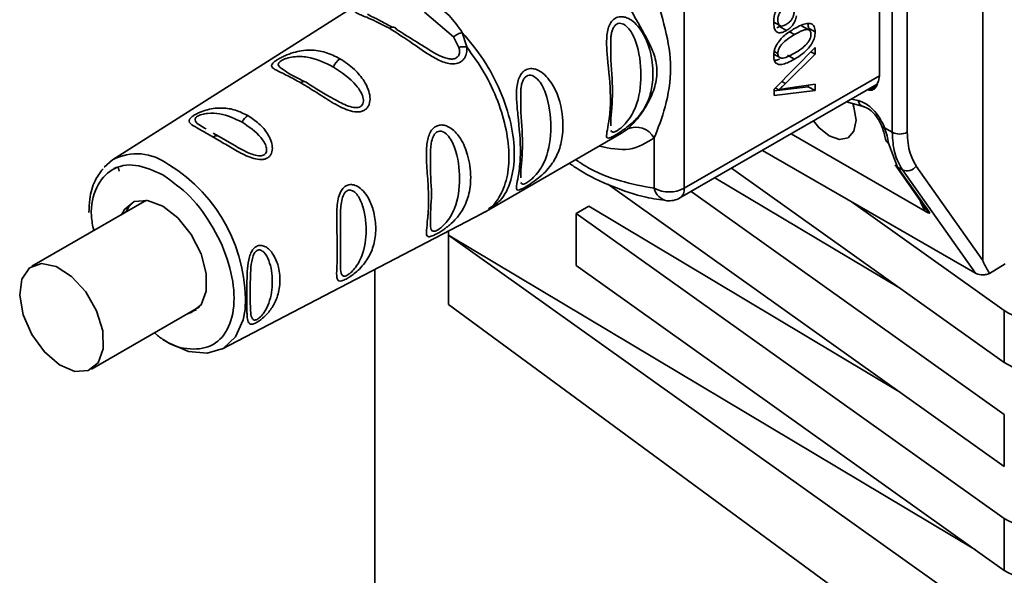
# Paper-space layout 'Blatt2' of a CAD drawing. Units: millimetres. Extents: x 0 to 4200, y 0 to 2970.
# Drawn here: x 3619 to 3666, y 1054 to 1080 of the extents above; entities that cross this region are included whole.
import ezdxf

# ---------------------------------------------------------------- set-up
doc = ezdxf.new("R2010")
doc.units = ezdxf.units.MM

psp = doc.layouts.new('Blatt2')

# ---------------------------------------------------------------- linework, layer by layer
at = {"color": 7, "linetype": 'Continuous', "lineweight": 35, "ltscale": 10}
for p, q in [((3664.853, 1117.704), (3664.853, 1068.535)), ((3660.58, 1074.574), (3660.58, 1107.618)), ((3661.284, 1107.616), (3661.284, 1074.573)), ((3659.974, 1077.239), (3659.974, 1105.653)), ((3650.782, 1100.346), (3650.782, 1071.933)), ((3635.526, 1080.696), (3623.844, 1073.269)), ((3638.544, 1080.23), (3639.907, 1079.077)), ((3654.995, 1079.77), (3655.287, 1079.601)), ((3655.138, 1079.502), (3655.275, 1079.557)), ((3655.275, 1079.557), (3655.593, 1079.373)), ((3656.616, 1079.414), (3656.298, 1079.598)), ((3656.693, 1079.374), (3656.375, 1079.558)), ((3656.63, 1079.487), (3656.948, 1079.304)), ((3639.907, 1079.077), (3640.168, 1078.579)), ((3640.325, 1079.276), (3640.535, 1078.595)), ((3655.025, 1076.604), (3656.944, 1078.57)), ((3656.944, 1078.57), (3656.944, 1078.252)), ((3654.998, 1078.262), (3655.316, 1078.078)), ((3656.944, 1078.252), (3655.55, 1076.87)), ((3655.652, 1078.202), (3655.971, 1078.018)), ((3656.746, 1078.366), (3656.944, 1078.252)), ((3650.782, 1071.933), (3659.974, 1077.239)), ((3650.575, 1071.475), (3659.871, 1076.841)), ((3655.025, 1076.523), (3656.626, 1076.722)), ((3655.55, 1076.634), (3656.944, 1076.839)), ((3656.626, 1076.722), (3656.626, 1076.792)), ((3656.626, 1076.722), (3656.944, 1076.539)), ((3656.944, 1076.839), (3656.944, 1076.539)), ((3655.025, 1076.3), (3655.025, 1076.604)), ((3656.944, 1076.539), (3655.025, 1076.3)), ((3655.081, 1076.661), (3655.236, 1076.572)), ((3658.431, 1076.01), (3659.267, 1075.774)), ((3628.862, 1074.373), (3628.582, 1074.537)), ((3629.471, 1074.025), (3628.862, 1074.373)), ((3641.576, 1070.919), (3647.823, 1074.525)), ((3647.823, 1074.525), (3648.111, 1074.728)), ((3662.138, 1070.847), (3655.813, 1074.499)), ((3660.58, 1074.574), (3660.223, 1074.781)), ((3649.368, 1071.933), (3649.368, 1074.305)), ((3660.406, 1074.062), (3660.829, 1072.936)), ((3664.503, 1067.928), (3654.467, 1073.721)), ((3623.445, 1072.921), (3623.844, 1073.269)), ((3660.725, 1073.031), (3662.256, 1070.842)), ((3661.714, 1072.979), (3664.853, 1068.535)), ((3665.861, 1063.715), (3653.006, 1072.878)), ((3661.057, 1072.804), (3660.829, 1072.936)), ((3660.829, 1072.936), (3662.345, 1070.768)), ((3661.057, 1072.804), (3664.503, 1067.928)), ((3665.861, 1058.816), (3647.181, 1072.132)), ((3660.964, 1067.205), (3652.227, 1072.428)), ((3651.108, 1071.782), (3665.861, 1061.265)), ((3625.449, 1071.369), (3620.05, 1068.253)), ((3658.639, 1071.313), (3665.861, 1066.164)), ((3628.995, 1064.347), (3641.268, 1070.749)), ((3645.692, 1070.744), (3646.28, 1071.084)), ((3645.692, 1070.744), (3665.861, 1056.366)), ((3645.692, 1070.744), (3645.692, 1068.295)), ((3660.964, 1062.306), (3646.28, 1071.084)), ((3639.68, 1069.722), (3639.68, 1069.921)), ((3639.68, 1069.722), (3664.511, 1054.878)), ((3665.861, 1051.058), (3639.68, 1069.722)), ((3639.68, 1066.456), (3639.68, 1069.722)), ((3665.896, 1068.369), (3665.162, 1067.916)), ((3636.201, 1008.326), (3636.201, 1068.106)), ((3665.861, 1053.916), (3645.692, 1068.295)), ((3622.85, 1063.403), (3627.938, 1066.34)), ((3665.861, 1047.203), (3639.68, 1066.456)), ((3665.861, 1066.164), (3665.861, 1063.715)), ((3665.861, 1061.265), (3665.861, 1058.816)), ((3665.861, 1056.366), (3665.861, 1053.916))]:
    psp.add_line(p, q, dxfattribs=at)
at = {"color": 1, "linetype": 'Continuous', "lineweight": 35, "ltscale": 10}
for p, q in [((3655.748, 1079.31), (3655.971, 1079.181)), ((3655.019, 1078.387), (3655.189, 1078.288)), ((3655.38, 1076.968), (3655.55, 1076.87)), ((3659.845, 1076.764), (3659.46, 1076.555)), ((3658.654, 1076.138), (3658.971, 1076.068))]:
    psp.add_line(p, q, dxfattribs=at)
at = {"color": 7, "linetype": 'Continuous', "lineweight": 35, "ltscale": 10, "flags": 128}
for points in [[(3636.888, 1079.478), (3636.941, 1079.506), (3636.993, 1079.525), (3637.043, 1079.533), (3637.09, 1079.531), (3637.133, 1079.519), (3637.17, 1079.496), (3637.202, 1079.465), (3637.226, 1079.424)], [(3658.717, 1075.937), (3658.778, 1075.754), (3658.875, 1075.137), (3658.778, 1074.632), (3658.503, 1074.315), (3658.091, 1074.235), (3657.606, 1074.404)], [(3657.606, 1074.404), (3657.12, 1074.796), (3656.865, 1075.106)], [(3660.829, 1072.936), (3660.766, 1072.983), (3660.725, 1073.031)], [(3624.268, 1070.688), (3624.404, 1070.934), (3624.869, 1071.306), (3625.497, 1071.363), (3626.21, 1071.096), (3626.923, 1070.539), (3627.551, 1069.758), (3628.017, 1068.849), (3628.264, 1067.92), (3628.264, 1067.083), (3628.017, 1066.44), (3627.551, 1066.068), (3627.378, 1066.017)], [(3624.845, 1071.297), (3624.616, 1071.057), (3624.48, 1070.81)], [(3621.341, 1063.608), (3622.063, 1063.3), (3622.701, 1063.334), (3623.171, 1063.704), (3623.409, 1064.362), (3623.381, 1065.217), (3623.093, 1066.155), (3622.583, 1067.048), (3621.92, 1067.777), (3621.194, 1068.243), (3620.502, 1068.382), (3619.938, 1068.177), (3619.578, 1067.654), (3619.472, 1066.885), (3619.632, 1065.972), (3620.038, 1065.041), (3620.634, 1064.215), (3621.341, 1063.608)], [(3630.095, 1066.212), (3630.002, 1065.724), (3629.638, 1064.92), (3629.059, 1064.383), (3628.305, 1064.15), (3627.426, 1064.237), (3626.483, 1064.638), (3626.228, 1064.795)], [(3627.591, 1066.14), (3627.763, 1066.19), (3627.787, 1066.2)]]:
    psp.add_lwpolyline(points, dxfattribs=at)
at = {"color": 1, "linetype": 'Continuous', "lineweight": 35, "ltscale": 10, "flags": 128}
psp.add_lwpolyline([(3660.108, 1074.808), (3660.111, 1074.802), (3660.132, 1074.788), (3660.17, 1074.78), (3660.223, 1074.781)], dxfattribs=at)
at = {"color": 7, "linetype": 'Continuous', "lineweight": 35, "ltscale": 100}
for centre, radius, start, end in [((3634.998, 1077.394), 0.781, 124.059, 160.9054), ((3659.34, 1077.217), 0.634, 330.6384, 1.9721), ((3632.87, 1076.733), 0.228, 44.2524, 131.1708), ((3630.642, 1074.73), 0.758, 123.7217, 155.3482), ((3628.74, 1074.156), 0.249, 60.6004, 128.6512), ((3648.506, 1073.823), 0.988, 29.2545, 113.5895), ((3660.934, 1075.258), 0.77, 242.6336, 297.0778), ((3660.529, 1074.306), 0.273, 191.0237, 243.3233), ((3661.277, 1073.301), 0.543, 246.1653, 323.6834), ((3650.075, 1073.297), 1.537, 242.6097, 297.3903), ((3650.075, 1072.341), 1, 263.7135, 299.9973), ((3667.823, 1069.423), 3.804, 238.9398, 293.7225), ((3667.823, 1066.974), 3.804, 238.9398, 293.7225), ((3667.823, 1059.625), 3.804, 238.9398, 293.7225), ((3667.823, 1057.175), 3.804, 238.9398, 293.7225)]:
    psp.add_arc(centre, radius, start, end, dxfattribs=at)
at = {"color": 1, "linetype": 'Continuous', "lineweight": 35, "ltscale": 100}
for centre, radius, start, end in [((3659.317, 1076.12), 0.349, 188.4828, 255.334), ((3624.996, 1071.12), 2.438, 52.414, 118.1841), ((3622.559, 1066.606), 7.546, 357.0111, 58.6712), ((3650.099, 1072.081), 0.746, 191.4643, 259.6806), ((3650.289, 1071.88), 0.495, 305.1796, 6.1325)]:
    psp.add_arc(centre, radius, start, end, dxfattribs=at)
at = {"color": 7, "linetype": 'Continuous', "lineweight": 35, "ltscale": 10}
for points, knots in [([(3636.888, 1079.478), (3636.543, 1079.657), (3635.942, 1079.968), (3635.39, 1080.152), (3635.244, 1080.275), (3635.283, 1080.379), (3635.39, 1080.481), (3635.575, 1080.607), (3635.822, 1080.747), (3636.101, 1080.883), (3636.289, 1080.953), (3636.388, 1080.989)], [0, 0, 0, 0, 0.295016, 0.513701, 0.639127, 0.702678, 0.760148, 0.818983, 0.877996, 0.935732, 1, 1, 1, 1]), ([(3649.368, 1081.234), (3649.554, 1080.63), (3649.943, 1079.368), (3650.239, 1077.62), (3649.943, 1075.764), (3649.554, 1074.777), (3649.368, 1074.305)], [0, 0, 0, 0, 0.23916, 0.500012, 0.760859, 1, 1, 1, 1]), ([(3638.877, 1080.695), (3639.165, 1080.509), (3639.724, 1080.147), (3640.128, 1079.561), (3640.325, 1079.277)], [0, 0, 0, 0, 0.515102, 1, 1, 1, 1]), ([(3648.111, 1074.728), (3648.266, 1074.877), (3648.578, 1075.176), (3649.039, 1075.85), (3649.393, 1076.613), (3649.543, 1077.439), (3649.419, 1078.101), (3649.216, 1078.611), (3648.963, 1079.121), (3648.578, 1079.767), (3648.266, 1080.343), (3648.111, 1080.63)], [0, 0, 0, 0, 0.12455, 0.249954, 0.375378, 0.499928, 0.624498, 0.687186, 0.750025, 0.875449, 1, 1, 1, 1]), ([(3654.995, 1079.772), (3654.998, 1079.848), (3655.003, 1079.988), (3655.06, 1080.209), (3655.165, 1080.424), (3655.328, 1080.631), (3655.462, 1080.732), (3655.533, 1080.786)], [0, 0, 0, 0, 0.209684, 0.39078, 0.558089, 0.762245, 1, 1, 1, 1]), ([(3655.563, 1080.531), (3655.502, 1080.477), (3655.39, 1080.38), (3655.264, 1080.199), (3655.198, 1080.026), (3655.192, 1079.932), (3655.189, 1079.883)], [0, 0, 0, 0, 0.328357, 0.594762, 0.78972, 1, 1, 1, 1]), ([(3637.025, 1079.531), (3636.813, 1079.644), (3636.363, 1079.884), (3636.03, 1080.049), (3635.854, 1080.137)], [0, 0, 0, 0, 0.471176, 1, 1, 1, 1]), ([(3647.533, 1074.44), (3647.494, 1074.418), (3647.415, 1074.374), (3647.296, 1074.319), (3647.169, 1074.284), (3647.099, 1074.362), (3647.154, 1074.671), (3647.261, 1075.254), (3647.346, 1076.263), (3647.228, 1077.429), (3647.119, 1078.514), (3647.117, 1079.067), (3647.185, 1079.459), (3647.283, 1079.699), (3647.417, 1079.878), (3647.598, 1080.004), (3647.832, 1080.04), (3648.075, 1079.985), (3648.337, 1079.841), (3648.619, 1079.575), (3649.078, 1078.884), (3649.324, 1077.884), (3649.309, 1076.85), (3649.129, 1076.113), (3648.835, 1075.566), (3648.492, 1075.163), (3648.18, 1074.883), (3647.903, 1074.676), (3647.688, 1074.532), (3647.583, 1074.47), (3647.533, 1074.44)], [0, 0, 0, 0, 0.010201, 0.020756, 0.039226, 0.070013, 0.121443, 0.174894, 0.242728, 0.361314, 0.404184, 0.439328, 0.458912, 0.476594, 0.488781, 0.504547, 0.523557, 0.539799, 0.55772, 0.585196, 0.617386, 0.722103, 0.786619, 0.844175, 0.896553, 0.926986, 0.95317, 0.974931, 0.987752, 1, 1, 1, 1]), ([(3655.588, 1079.659), (3655.631, 1079.686), (3655.709, 1079.736), (3655.815, 1079.842), (3655.899, 1079.976), (3655.953, 1080.14), (3655.957, 1080.247), (3655.96, 1080.306)], [0, 0, 0, 0, 0.209958, 0.388027, 0.551643, 0.755269, 1, 1, 1, 1]), ([(3656.064, 1080.058), (3656.046, 1079.978), (3656.011, 1079.826), (3655.889, 1079.62), (3655.744, 1079.469), (3655.646, 1079.406), (3655.593, 1079.373)], [0, 0, 0, 0, 0.288151, 0.544825, 0.756652, 1, 1, 1, 1]), ([(3640.535, 1078.595), (3640.537, 1078.5), (3640.54, 1078.32), (3640.451, 1078.075), (3640.283, 1077.889), (3640.043, 1077.795), (3639.763, 1077.793), (3639.372, 1077.892), (3638.751, 1078.212), (3637.881, 1078.849), (3637.25, 1079.248), (3636.888, 1079.478)], [0, 0, 0, 0, 0.064193, 0.122042, 0.181033, 0.239778, 0.297299, 0.360828, 0.486293, 0.704662, 1, 1, 1, 1]), ([(3655.593, 1079.373), (3655.525, 1079.337), (3655.399, 1079.272), (3655.227, 1079.253), (3655.091, 1079.322), (3655.006, 1079.502), (3654.999, 1079.676), (3654.995, 1079.772)], [0, 0, 0, 0, 0.202756, 0.37627, 0.539193, 0.747133, 1, 1, 1, 1]), ([(3655.189, 1079.883), (3655.191, 1079.833), (3655.195, 1079.74), (3655.238, 1079.634), (3655.316, 1079.577), (3655.439, 1079.582), (3655.536, 1079.632), (3655.588, 1079.659)], [0, 0, 0, 0, 0.209014, 0.386482, 0.55, 0.754191, 1, 1, 1, 1]), ([(3655.971, 1079.461), (3656.081, 1079.521), (3656.282, 1079.63), (3656.553, 1079.714), (3656.77, 1079.71), (3656.926, 1079.576), (3656.94, 1079.397), (3656.948, 1079.304)], [0, 0, 0, 0, 0.253654, 0.460771, 0.631376, 0.809298, 1, 1, 1, 1]), ([(3656.63, 1079.487), (3656.629, 1079.544), (3656.627, 1079.624), (3656.601, 1079.684), (3656.594, 1079.701)], [0, 0, 0, 0, 0.710085, 1, 1, 1, 1]), ([(3638.999, 1078.316), (3638.69, 1078.51), (3638.059, 1078.908), (3637.508, 1079.25), (3637.226, 1079.424)], [0, 0, 0, 0, 0.488698, 1, 1, 1, 1]), ([(3639.907, 1079.077), (3639.938, 1079.1), (3639.999, 1079.146), (3640.107, 1079.204), (3640.218, 1079.25), (3640.289, 1079.268), (3640.325, 1079.277)], [0, 0, 0, 0, 0.246339, 0.5, 0.753661, 1, 1, 1, 1]), ([(3655.971, 1079.181), (3655.857, 1079.111), (3655.658, 1078.99), (3655.428, 1078.791), (3655.3, 1078.628), (3655.236, 1078.513), (3655.196, 1078.396), (3655.192, 1078.325), (3655.189, 1078.288)], [0, 0, 0, 0, 0.355674, 0.619409, 0.723828, 0.816779, 0.90596, 1, 1, 1, 1]), ([(3655.191, 1078.792), (3655.243, 1078.86), (3655.354, 1079.007), (3655.62, 1079.243), (3655.831, 1079.374), (3655.971, 1079.461)], [0, 0, 0, 0, 0.224146, 0.486782, 1, 1, 1, 1]), ([(3656.616, 1079.414), (3656.581, 1079.416), (3656.503, 1079.42), (3656.286, 1079.352), (3656.104, 1079.253), (3655.971, 1079.181)], [0, 0, 0, 0, 0.179656, 0.400734, 1, 1, 1, 1]), ([(3656.948, 1079.304), (3656.942, 1079.217), (3656.932, 1079.052), (3656.818, 1078.775), (3656.62, 1078.502), (3656.328, 1078.238), (3656.099, 1078.097), (3655.971, 1078.018)], [0, 0, 0, 0, 0.163836, 0.314179, 0.475444, 0.706428, 1, 1, 1, 1]), ([(3655.971, 1078.299), (3656.086, 1078.369), (3656.285, 1078.49), (3656.514, 1078.689), (3656.643, 1078.853), (3656.707, 1078.969), (3656.747, 1079.086), (3656.751, 1079.158), (3656.753, 1079.194)], [0, 0, 0, 0, 0.3550323, 0.6184267, 0.7228567, 0.8159796, 0.905498, 1, 1, 1, 1]), ([(3656.753, 1079.194), (3656.752, 1079.223), (3656.748, 1079.279), (3656.722, 1079.346), (3656.678, 1079.393), (3656.638, 1079.407), (3656.616, 1079.414)], [0, 0, 0, 0, 0.256131, 0.492579, 0.732161, 1, 1, 1, 1]), ([(3640.168, 1078.579), (3640.197, 1078.585), (3640.256, 1078.598), (3640.35, 1078.606), (3640.445, 1078.606), (3640.505, 1078.599), (3640.535, 1078.595)], [0, 0, 0, 0, 0.247778, 0.5, 0.752222, 1, 1, 1, 1]), ([(3647.325, 1074.878), (3647.323, 1074.946), (3647.313, 1075.319), (3647.48, 1076.491), (3647.313, 1077.706), (3647.323, 1078.486), (3647.325, 1078.629)], [0, 0, 0, 0, 0.09168, 0.500024, 0.908362, 1, 1, 1, 1]), ([(3654.995, 1078.176), (3654.997, 1078.234), (3655.003, 1078.346), (3655.058, 1078.561), (3655.141, 1078.705), (3655.191, 1078.792)], [0, 0, 0, 0, 0.297527, 0.572077, 1, 1, 1, 1]), ([(3632.72, 1076.904), (3632.508, 1077.021), (3632.083, 1077.255), (3631.644, 1077.452), (3631.409, 1077.588), (3631.322, 1077.691), (3631.353, 1077.795), (3631.469, 1077.903), (3631.598, 1077.994), (3631.767, 1078.09), (3632.023, 1078.215), (3632.362, 1078.34), (3632.764, 1078.43), (3633.28, 1078.466), (3633.893, 1078.373), (3634.338, 1078.152), (3634.561, 1078.041)], [0, 0, 0, 0, 0.128032, 0.255539, 0.323048, 0.381047, 0.441374, 0.470867, 0.499905, 0.529, 0.55855, 0.619036, 0.676897, 0.744733, 0.872147, 1, 1, 1, 1]), ([(3655.971, 1078.018), (3655.86, 1077.958), (3655.659, 1077.849), (3655.389, 1077.765), (3655.172, 1077.77), (3655.017, 1077.903), (3655.002, 1078.083), (3654.995, 1078.176)], [0, 0, 0, 0, 0.253538, 0.460576, 0.631156, 0.809143, 1, 1, 1, 1]), ([(3655.189, 1078.288), (3655.192, 1078.255), (3655.196, 1078.189), (3655.236, 1078.118), (3655.3, 1078.077), (3655.428, 1078.062), (3655.658, 1078.128), (3655.857, 1078.237), (3655.971, 1078.299)], [0, 0, 0, 0, 0.093803, 0.182838, 0.275686, 0.379988, 0.6436, 1, 1, 1, 1]), ([(3634.561, 1078.041), (3634.794, 1077.886), (3635.221, 1077.602), (3635.661, 1077.075), (3635.897, 1076.622), (3635.995, 1076.243), (3635.97, 1075.935), (3635.856, 1075.727), (3635.726, 1075.611), (3635.558, 1075.543), (3635.297, 1075.519), (3634.951, 1075.597), (3634.541, 1075.78), (3634.038, 1076.071), (3633.41, 1076.485), (3632.963, 1076.756), (3632.72, 1076.904)], [0, 0, 0, 0, 0.139873, 0.255263, 0.323092, 0.38094, 0.441434, 0.471578, 0.500069, 0.528691, 0.558651, 0.61896, 0.676962, 0.744451, 0.860964, 1, 1, 1, 1]), ([(3655.032, 1077.974), (3655.095, 1077.973), (3655.171, 1077.972), (3655.255, 1078.014), (3655.27, 1078.021)], [0, 0, 0, 0, 0.821228, 1, 1, 1, 1]), ([(3632.921, 1076.953), (3632.546, 1077.137), (3632.171, 1077.32), (3631.975, 1077.472), (3631.975, 1077.472)], [0, 0, 0, 0, 0.997975, 1, 1, 1, 1]), ([(3643.29, 1071.991), (3643.251, 1071.969), (3643.172, 1071.925), (3643.053, 1071.87), (3642.927, 1071.834), (3642.856, 1071.913), (3642.911, 1072.222), (3643.018, 1072.805), (3643.103, 1073.813), (3642.986, 1074.98), (3642.876, 1076.065), (3642.875, 1076.618), (3642.942, 1077.01), (3643.04, 1077.25), (3643.174, 1077.429), (3643.355, 1077.555), (3643.589, 1077.591), (3643.832, 1077.536), (3644.094, 1077.392), (3644.376, 1077.126), (3644.835, 1076.435), (3645.081, 1075.435), (3645.066, 1074.401), (3644.887, 1073.664), (3644.593, 1073.117), (3644.249, 1072.714), (3643.937, 1072.433), (3643.661, 1072.227), (3643.445, 1072.083), (3643.341, 1072.021), (3643.29, 1071.991)], [0, 0, 0, 0, 0.010201, 0.020756, 0.039226, 0.070013, 0.121443, 0.174894, 0.242728, 0.361314, 0.404184, 0.439328, 0.458912, 0.476594, 0.488781, 0.504547, 0.523557, 0.539799, 0.55772, 0.585196, 0.617386, 0.722103, 0.786619, 0.844175, 0.896553, 0.926986, 0.95317, 0.974931, 0.987752, 1, 1, 1, 1]), ([(3634.295, 1076.133), (3634.293, 1076.134), (3633.805, 1076.373), (3633.418, 1076.633), (3633.033, 1076.892)], [0, 0, 0, 0, 0.0039285, 1, 1, 1, 1]), ([(3655.55, 1076.87), (3655.49, 1076.811), (3655.386, 1076.709), (3655.28, 1076.612), (3655.236, 1076.572)], [0, 0, 0, 0, 0.5793964, 1, 1, 1, 1]), ([(3659.893, 1076.906), (3659.878, 1076.85), (3659.847, 1076.736), (3659.748, 1076.621), (3659.62, 1076.551), (3659.513, 1076.554), (3659.46, 1076.555)], [0, 0, 0, 0, 0.249126, 0.499574, 0.749604, 1, 1, 1, 1]), ([(3655.236, 1076.572), (3655.295, 1076.586), (3655.401, 1076.61), (3655.504, 1076.627), (3655.55, 1076.634)], [0, 0, 0, 0, 0.556662, 1, 1, 1, 1]), ([(3643.082, 1072.429), (3643.08, 1072.497), (3643.07, 1072.869), (3643.237, 1074.042), (3643.07, 1075.257), (3643.08, 1076.037), (3643.082, 1076.179)], [0, 0, 0, 0, 0.09168, 0.500024, 0.908362, 1, 1, 1, 1]), ([(3658.971, 1076.068), (3659.105, 1076.022), (3659.373, 1075.93), (3659.747, 1075.589), (3660.041, 1075.192), (3660.162, 1074.917), (3660.223, 1074.781)], [0, 0, 0, 0, 0.279791, 0.559265, 0.780106, 1, 1, 1, 1]), ([(3659.229, 1075.781), (3659.304, 1075.755), (3659.458, 1075.702), (3659.708, 1075.484), (3659.943, 1075.179), (3660.053, 1074.932), (3660.109, 1074.807)], [0, 0, 0, 0, 0.2399198, 0.4861482, 0.7392529, 1, 1, 1, 1]), ([(3628.585, 1074.35), (3628.407, 1074.451), (3628.051, 1074.652), (3627.634, 1074.88), (3627.43, 1075.051), (3627.47, 1075.199), (3627.568, 1075.297), (3627.677, 1075.374), (3627.817, 1075.453), (3628.035, 1075.551), (3628.456, 1075.69), (3629.029, 1075.744), (3629.654, 1075.642), (3630.032, 1075.455), (3630.221, 1075.361)], [0, 0, 0, 0, 0.128473, 0.256237, 0.381073, 0.441321, 0.471377, 0.499926, 0.528409, 0.558584, 0.618975, 0.744039, 0.871715, 1, 1, 1, 1]), ([(3630.221, 1075.361), (3630.4, 1075.242), (3630.757, 1075.006), (3631.183, 1074.501), (3631.401, 1073.99), (3631.367, 1073.628), (3631.27, 1073.46), (3631.16, 1073.364), (3631.019, 1073.305), (3630.8, 1073.277), (3630.372, 1073.352), (3629.789, 1073.636), (3629.154, 1074.015), (3628.775, 1074.238), (3628.585, 1074.35)], [0, 0, 0, 0, 0.128278, 0.255987, 0.381042, 0.441461, 0.471532, 0.500059, 0.528613, 0.55861, 0.618871, 0.743738, 0.87153, 1, 1, 1, 1]), ([(3639.082, 1069.763), (3639.041, 1069.743), (3638.958, 1069.701), (3638.819, 1069.649), (3638.693, 1069.639), (3638.643, 1069.717), (3638.632, 1069.834), (3638.641, 1070.046), (3638.679, 1070.333), (3638.707, 1070.657), (3638.729, 1070.979), (3638.74, 1071.429), (3638.715, 1072.148), (3638.659, 1072.824), (3638.629, 1073.476), (3638.64, 1073.893), (3638.688, 1074.232), (3638.76, 1074.464), (3638.841, 1074.619), (3638.919, 1074.725), (3639.019, 1074.821), (3639.134, 1074.883), (3639.25, 1074.913), (3639.394, 1074.923), (3639.587, 1074.882), (3639.915, 1074.699), (3640.307, 1074.236), (3640.565, 1073.601), (3640.695, 1072.973), (3640.74, 1072.32), (3640.67, 1071.731), (3640.504, 1071.243), (3640.331, 1070.89), (3640.085, 1070.544), (3639.802, 1070.265), (3639.59, 1070.093), (3639.437, 1069.98), (3639.26, 1069.862), (3639.14, 1069.796), (3639.082, 1069.763)], [0, 0, 0, 0, 0.011162, 0.022755, 0.047507, 0.077604, 0.094659, 0.113319, 0.172802, 0.188755, 0.205542, 0.259762, 0.298644, 0.366846, 0.398758, 0.426439, 0.446999, 0.465363, 0.474645, 0.483599, 0.493714, 0.505416, 0.513577, 0.521915, 0.53935, 0.558746, 0.605894, 0.668612, 0.70689, 0.749958, 0.820438, 0.850609, 0.877513, 0.916192, 0.948444, 0.959451, 0.969763, 0.985287, 1, 1, 1, 1]), ([(3660.109, 1074.807), (3660.144, 1074.706), (3660.214, 1074.505), (3660.245, 1074.337), (3660.261, 1074.253)], [0, 0, 0, 0, 0.4989192, 1, 1, 1, 1]), ([(3660.406, 1074.062), (3660.386, 1074.173), (3660.346, 1074.394), (3660.264, 1074.652), (3660.223, 1074.781)], [0, 0, 0, 0, 0.502975, 1, 1, 1, 1]), ([(3660.58, 1074.574), (3660.6, 1074.232), (3660.642, 1073.539), (3660.918, 1073.051), (3661.057, 1072.804)], [0, 0, 0, 0, 0.494156, 1, 1, 1, 1]), ([(3661.284, 1074.573), (3661.308, 1074.225), (3661.35, 1073.604), (3661.603, 1073.17), (3661.714, 1072.979)], [0, 0, 0, 0, 0.559553, 1, 1, 1, 1]), ([(3638.832, 1070.296), (3638.829, 1070.325), (3638.796, 1070.64), (3638.937, 1071.672), (3638.795, 1072.723), (3638.829, 1073.362), (3638.832, 1073.419)], [0, 0, 0, 0, 0.045439, 0.500675, 0.955811, 1, 1, 1, 1]), ([(3645.369, 1073.108), (3645.509, 1073.012), (3646.174, 1072.555), (3647.39, 1071.997), (3648.79, 1071.518), (3649.638, 1071.394), (3649.965, 1071.347)], [0, 0, 0, 0, 0.091897, 0.436981, 0.782659, 1, 1, 1, 1]), ([(3623.4, 1072.855), (3623.263, 1072.676), (3622.958, 1072.276), (3622.765, 1071.543), (3622.741, 1071.001), (3622.732, 1070.79)], [0, 0, 0, 0, 0.333765, 0.741735, 1, 1, 1, 1]), ([(3624.159, 1072.745), (3624.154, 1072.794), (3624.145, 1072.868), (3624.096, 1072.909), (3624.048, 1072.921), (3623.987, 1072.908), (3623.936, 1072.875), (3623.912, 1072.86)], [0, 0, 0, 0, 0.358773, 0.541114, 0.699841, 0.854779, 1, 1, 1, 1]), ([(3634.851, 1067.654), (3634.813, 1067.635), (3634.734, 1067.596), (3634.608, 1067.556), (3634.496, 1067.559), (3634.427, 1067.645), (3634.396, 1067.862), (3634.421, 1068.333), (3634.454, 1069.24), (3634.393, 1070.231), (3634.414, 1071.034), (3634.465, 1071.425), (3634.547, 1071.682), (3634.654, 1071.877), (3634.764, 1072.005), (3634.951, 1072.103), (3635.169, 1072.119), (3635.423, 1072.015), (3635.671, 1071.807), (3635.94, 1071.434), (3636.171, 1070.856), (3636.275, 1070.115), (3636.206, 1069.38), (3635.963, 1068.717), (3635.607, 1068.234), (3635.257, 1067.923), (3635.035, 1067.759), (3634.911, 1067.688), (3634.851, 1067.654)], [0, 0, 0, 0, 0.012283, 0.025036, 0.049924, 0.077797, 0.11008, 0.172569, 0.258475, 0.377275, 0.410832, 0.439724, 0.465534, 0.471989, 0.493271, 0.506911, 0.528432, 0.552471, 0.580743, 0.613775, 0.67177, 0.741693, 0.813193, 0.876714, 0.939033, 0.963959, 0.98255, 1, 1, 1, 1]), ([(3634.581, 1068.206), (3634.586, 1068.557), (3634.595, 1069.257), (3634.586, 1070.2), (3634.581, 1070.671)], [0, 0, 0, 0, 0.500047, 1, 1, 1, 1]), ([(3641.214, 1070.722), (3641.268, 1070.75), (3641.377, 1070.806), (3641.483, 1070.866), (3641.536, 1070.896)], [0, 0, 0, 0, 0.4999828, 1, 1, 1, 1]), ([(3662.123, 1071.046), (3662.159, 1070.985), (3662.208, 1070.901), (3662.285, 1070.815), (3662.321, 1070.783), (3662.337, 1070.773), (3662.345, 1070.768)], [0, 0, 0, 0, 0.603715, 0.818551, 0.911715, 1, 1, 1, 1]), ([(3662.138, 1070.847), (3662.189, 1070.819), (3662.261, 1070.78), (3662.326, 1070.76), (3662.339, 1070.765), (3662.345, 1070.768)], [0, 0, 0, 0, 0.562886, 0.790423, 1, 1, 1, 1]), ([(3630.622, 1065.598), (3630.591, 1065.583), (3630.529, 1065.552), (3630.428, 1065.522), (3630.33, 1065.524), (3630.255, 1065.583), (3630.198, 1065.729), (3630.182, 1065.946), (3630.176, 1066.339), (3630.18, 1066.874), (3630.175, 1067.55), (3630.197, 1068.159), (3630.255, 1068.604), (3630.375, 1068.928), (3630.491, 1069.098), (3630.608, 1069.191), (3630.723, 1069.234), (3630.857, 1069.245), (3631.025, 1069.2), (3631.21, 1069.072), (3631.423, 1068.828), (3631.571, 1068.528), (3631.714, 1068.049), (3631.763, 1067.481), (3631.649, 1066.88), (3631.43, 1066.393), (3631.191, 1066.06), (3630.94, 1065.818), (3630.766, 1065.682), (3630.669, 1065.625), (3630.622, 1065.598)], [0, 0, 0, 0, 0.011919, 0.02419, 0.046416, 0.071785, 0.100568, 0.154493, 0.180751, 0.266505, 0.343422, 0.386909, 0.439877, 0.464778, 0.482871, 0.499943, 0.511837, 0.524154, 0.546427, 0.571772, 0.60069, 0.654678, 0.680882, 0.766488, 0.843553, 0.88694, 0.93988, 0.964838, 0.982947, 1, 1, 1, 1]), ([(3630.655, 1065.752), (3630.63, 1065.741), (3630.579, 1065.717), (3630.494, 1065.716), (3630.392, 1065.8), (3630.331, 1066.178), (3630.341, 1066.945), (3630.331, 1067.846), (3630.393, 1068.521), (3630.495, 1068.821), (3630.58, 1068.944), (3630.655, 1069.005), (3630.738, 1069.029), (3630.854, 1069.015), (3631.048, 1068.872), (3631.307, 1068.369), (3631.419, 1067.524), (3631.307, 1066.7), (3631.047, 1066.148), (3630.853, 1065.906), (3630.736, 1065.801), (3630.681, 1065.767), (3630.655, 1065.752)], [0, 0, 0, 0, 0.011436, 0.023951, 0.051239, 0.113625, 0.249998, 0.386383, 0.448722, 0.47595, 0.488486, 0.499924, 0.51137, 0.523851, 0.551102, 0.613577, 0.750015, 0.886441, 0.948898, 0.976093, 0.988554, 1, 1, 1, 1]), ([(3665.162, 1067.916), (3665.076, 1068.064), (3664.97, 1068.246), (3664.875, 1068.454), (3664.856, 1068.51), (3664.854, 1068.528), (3664.853, 1068.535)], [0, 0, 0, 0, 0.759745, 0.932709, 0.973735, 1, 1, 1, 1]), ([(3665.162, 1067.916), (3665.102, 1067.896), (3664.979, 1067.856), (3664.784, 1067.848), (3664.617, 1067.873), (3664.54, 1067.91), (3664.503, 1067.928)], [0, 0, 0, 0, 0.288437, 0.58078, 0.798899, 1, 1, 1, 1])]:
    psp.add_open_spline(points, degree=3, knots=knots, dxfattribs=at)
at = {"color": 1, "linetype": 'Continuous', "lineweight": 35, "ltscale": 10}
for points, knots in [([(3647.325, 1078.629), (3647.318, 1078.775), (3647.308, 1078.989), (3647.356, 1079.266), (3647.409, 1079.442), (3647.489, 1079.585), (3647.597, 1079.684), (3647.725, 1079.723), (3647.911, 1079.693), (3648.231, 1079.449), (3648.645, 1078.602), (3648.802, 1077.243), (3648.646, 1076.016), (3648.23, 1075.228), (3647.912, 1074.878), (3647.724, 1074.719), (3647.64, 1074.666), (3647.6, 1074.641)], [0, 0, 0, 0, 0.054514, 0.079548, 0.101435, 0.122682, 0.142478, 0.162181, 0.183557, 0.230246, 0.337273, 0.57125, 0.805241, 0.912254, 0.958941, 0.980394, 1, 1, 1, 1]), ([(3640.325, 1079.277), (3640.673, 1078.86), (3641.368, 1078.026), (3642.153, 1076.522), (3642.659, 1074.987), (3642.833, 1073.519), (3642.653, 1072.267), (3642.223, 1071.363), (3641.751, 1071.081), (3641.556, 1070.965)], [0, 0, 0, 0, 0.149139, 0.298278, 0.447417, 0.596556, 0.745695, 0.894834, 1, 1, 1, 1]), ([(3640.168, 1078.579), (3640.181, 1078.513), (3640.207, 1078.388), (3640.178, 1078.239), (3640.12, 1078.145), (3640.059, 1078.09), (3639.983, 1078.051), (3639.864, 1078.022), (3639.686, 1078.03), (3639.374, 1078.117), (3639.151, 1078.235), (3638.999, 1078.316)], [0, 0, 0, 0, 0.133412, 0.251133, 0.307303, 0.361455, 0.415566, 0.471378, 0.584455, 0.717278, 1, 1, 1, 1]), ([(3640.535, 1078.595), (3640.822, 1078.197), (3641.398, 1077.399), (3642.029, 1076.043), (3642.432, 1074.681), (3642.567, 1073.39), (3642.434, 1072.248), (3642.02, 1071.374), (3641.602, 1070.872), (3641.288, 1070.776), (3641.251, 1070.765)], [0, 0, 0, 0, 0.14024, 0.28048, 0.420719, 0.560959, 0.701199, 0.841439, 0.981678, 1, 1, 1, 1]), ([(3631.975, 1077.472), (3631.852, 1077.545), (3631.675, 1077.651), (3631.643, 1077.796), (3631.702, 1077.883), (3631.785, 1077.949), (3631.903, 1078.01), (3632.098, 1078.082), (3632.499, 1078.162), (3633.279, 1078.127), (3633.861, 1077.844), (3634.26, 1077.65)], [0, 0, 0, 0, 0.170944, 0.245766, 0.279851, 0.311388, 0.34299, 0.377255, 0.452188, 0.62423, 1, 1, 1, 1]), ([(3634.26, 1077.65), (3634.644, 1077.392), (3635.202, 1077.017), (3635.639, 1076.35), (3635.681, 1076.013), (3635.622, 1075.863), (3635.538, 1075.782), (3635.419, 1075.738), (3635.221, 1075.73), (3634.814, 1075.838), (3634.508, 1076.012), (3634.295, 1076.133)], [0, 0, 0, 0, 0.375835, 0.547897, 0.622848, 0.657302, 0.688709, 0.720247, 0.753932, 0.82947, 1, 1, 1, 1]), ([(3643.082, 1076.179), (3643.075, 1076.326), (3643.066, 1076.54), (3643.113, 1076.816), (3643.166, 1076.993), (3643.246, 1077.136), (3643.354, 1077.235), (3643.483, 1077.273), (3643.669, 1077.244), (3643.988, 1076.999), (3644.403, 1076.153), (3644.559, 1074.794), (3644.403, 1073.567), (3643.987, 1072.779), (3643.669, 1072.429), (3643.481, 1072.27), (3643.397, 1072.217), (3643.357, 1072.191)], [0, 0, 0, 0, 0.054514, 0.079548, 0.101435, 0.122682, 0.142478, 0.162181, 0.183557, 0.230246, 0.337273, 0.57125, 0.805241, 0.912254, 0.958941, 0.980394, 1, 1, 1, 1]), ([(3628.25, 1074.731), (3628.158, 1074.784), (3627.925, 1074.916), (3627.748, 1075.055), (3627.72, 1075.194), (3627.771, 1075.272), (3627.84, 1075.327), (3627.94, 1075.377), (3628.105, 1075.434), (3628.447, 1075.491), (3629.12, 1075.449), (3629.614, 1075.21), (3629.953, 1075.046)], [0, 0, 0, 0, 0.101342, 0.25541, 0.322976, 0.353248, 0.381601, 0.409854, 0.44079, 0.508072, 0.66258, 1, 1, 1, 1]), ([(3629.953, 1075.046), (3630.272, 1074.83), (3630.737, 1074.516), (3631.086, 1073.968), (3631.117, 1073.695), (3631.066, 1073.573), (3630.996, 1073.506), (3630.899, 1073.469), (3630.734, 1073.455), (3630.387, 1073.532), (3629.927, 1073.757), (3629.62, 1073.938), (3629.471, 1074.025)], [0, 0, 0, 0, 0.323038, 0.470934, 0.535353, 0.564943, 0.591963, 0.618475, 0.646078, 0.712494, 0.860837, 1, 1, 1, 1]), ([(3638.832, 1073.419), (3638.83, 1073.627), (3638.827, 1073.95), (3638.925, 1074.334), (3639.036, 1074.514), (3639.141, 1074.602), (3639.262, 1074.636), (3639.436, 1074.607), (3639.729, 1074.381), (3640.106, 1073.607), (3640.252, 1072.363), (3640.106, 1071.224), (3639.726, 1070.49), (3639.433, 1070.167), (3639.258, 1070.024), (3639.179, 1069.977), (3639.141, 1069.955)], [0, 0, 0, 0, 0.081773, 0.127083, 0.147963, 0.166973, 0.186114, 0.206844, 0.252212, 0.356315, 0.583629, 0.810939, 0.914935, 0.960195, 0.980941, 1, 1, 1, 1]), ([(3647.6, 1074.641), (3647.563, 1074.622), (3647.487, 1074.584), (3647.377, 1074.569), (3647.347, 1074.621), (3647.327, 1074.656)], [0, 0, 0, 0, 0.227503, 0.467995, 1, 1, 1, 1]), ([(3649.368, 1074.305), (3648.997, 1074.073), (3648.268, 1073.615), (3647.266, 1073.819), (3646.774, 1073.919)], [0, 0, 0, 0, 0.508753, 1, 1, 1, 1]), ([(3622.958, 1069.932), (3622.913, 1070.168), (3622.759, 1070.959), (3623.043, 1072.045), (3623.767, 1072.905), (3624.892, 1073.154), (3625.771, 1072.763), (3626.21, 1072.568)], [0, 0, 0, 0, 0.096245, 0.322184, 0.548123, 0.774061, 1, 1, 1, 1]), ([(3645.666, 1073.279), (3645.815, 1073.18), (3646.52, 1072.708), (3647.786, 1072.228), (3648.84, 1072.031), (3649.368, 1071.933)], [0, 0, 0, 0, 0.118045, 0.559049, 1, 1, 1, 1]), ([(3626.21, 1072.568), (3626.65, 1072.256), (3627.53, 1071.631), (3628.648, 1070.088), (3629.396, 1068.374), (3629.658, 1066.696), (3629.396, 1065.326), (3628.647, 1064.457), (3627.533, 1064.271), (3626.507, 1064.534), (3625.951, 1065.009), (3625.823, 1065.119)], [0, 0, 0, 0, 0.120465, 0.240929, 0.361394, 0.481858, 0.602323, 0.722788, 0.843252, 0.963717, 1, 1, 1, 1]), ([(3643.357, 1072.191), (3643.321, 1072.173), (3643.245, 1072.134), (3643.135, 1072.12), (3643.105, 1072.172), (3643.084, 1072.207)], [0, 0, 0, 0, 0.227503, 0.467995, 1, 1, 1, 1]), ([(3634.581, 1070.671), (3634.588, 1070.898), (3634.598, 1071.224), (3634.707, 1071.598), (3634.807, 1071.752), (3634.898, 1071.826), (3635.001, 1071.856), (3635.148, 1071.835), (3635.394, 1071.649), (3635.717, 1071.006), (3635.85, 1069.951), (3635.717, 1068.957), (3635.391, 1068.303), (3635.145, 1068.016), (3634.998, 1067.89), (3634.93, 1067.85), (3634.898, 1067.83)], [0, 0, 0, 0, 0.10162, 0.14595, 0.166348, 0.184992, 0.203712, 0.223993, 0.268375, 0.370232, 0.592632, 0.814998, 0.91676, 0.961055, 0.981366, 1, 1, 1, 1]), ([(3662.138, 1070.847), (3662.044, 1071.012), (3661.928, 1071.215), (3661.877, 1071.422), (3661.867, 1071.461)], [0, 0, 0, 0, 0.812751, 1, 1, 1, 1]), ([(3639.141, 1069.955), (3639.106, 1069.939), (3639.033, 1069.906), (3638.924, 1069.901), (3638.827, 1069.989), (3638.83, 1070.176), (3638.832, 1070.296)], [0, 0, 0, 0, 0.114197, 0.239768, 0.5123, 1, 1, 1, 1]), ([(3634.898, 1067.83), (3634.868, 1067.817), (3634.805, 1067.788), (3634.706, 1067.785), (3634.597, 1067.88), (3634.588, 1068.072), (3634.581, 1068.206)], [0, 0, 0, 0, 0.100392, 0.21089, 0.450736, 1, 1, 1, 1])]:
    psp.add_open_spline(points, degree=3, knots=knots, dxfattribs=at)

doc.saveas('drawing.dxf')
